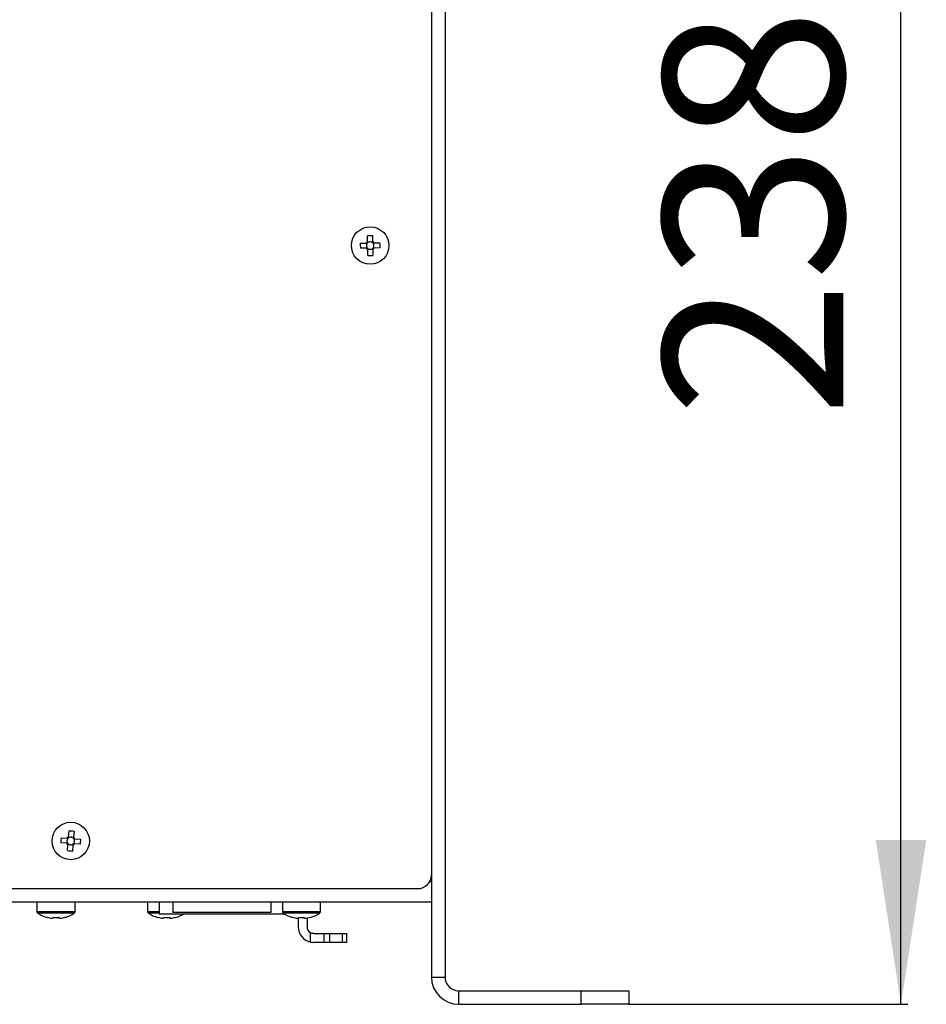
# Model space of a CAD drawing. Units: millimetres. Extents: x -513 to 640, y -228 to 455.
# Drawn here: x -122 to 11, y -184 to -40 of the extents above; entities that cross this region are included whole.
import ezdxf

# ---------------------------------------------------------------- set-up
doc = ezdxf.new("R2010")
doc.units = ezdxf.units.MM
doc.linetypes.add('SLD-Сплошная', pattern=[0])
doc.layers.add('ДЕТАЛЬ', color=8, linetype='SLD-Сплошная')
doc.layers.add('РАЗМЕРЫ', color=7, linetype='SLD-Сплошная')
doc.styles.add('SLDTEXTSTYLE0', font='txt')
doc.styles.add('SLDTEXTSTYLE1', font='txt')
doc.dimstyles.new('SLDDIMSTYLE0', dxfattribs={"dimtxt": 24.165278, "dimasz": 24.165278, "dimexe": 0, "dimexo": 0.0625, "dimgap": 6.041319, "dimtad": 2, "dimdec": 1, "dimrnd": 1e-09, "dimzin": 12, "dimdsep": 46, "dimtxsty": 'SLDTEXTSTYLE0', "dimsah": 1, "dimcen": 0.09, "dimadec": 0, "dimazin": 3, "dimtfac": 1, "dimtdec": 1, "dimtofl": 0, "dimtmove": 0, "dimatfit": 3, "dimfxl": 0, "dimfrac": 2, "dimtolj": 1, "dimtzin": 12, "dimarcsym": 0})

# ---------------------------------------------------------------- blocks, each defined once
blk = doc.blocks.new('_D_2')
at = {"layer": 'РАЗМЕРЫ', "color": 7}
for p, q in [((-61.33, 53.74), (8.67, 53.74)), ((7.67, -184.26), (7.67, 53.74)), ((-32.33, -184.26), (8.67, -184.26))]:
    blk.add_line(p, q, dxfattribs=at)
for points in [[(7.67, 53.74), (3.96, 29.57), (11.39, 29.57)], [(7.67, -184.26), (11.39, -160.1), (3.96, -160.1)]]:
    blk.add_solid(points, dxfattribs=at)
at = {"layer": 'РАЗМЕРЫ', "color": 7, "insert": (-27.24, -97.97), "char_height": 26.458, "attachment_point": 1, "rotation": 90, "style": 'SLDTEXTSTYLE1'}
blk.add_mtext('238,0', dxfattribs=at)

msp = doc.modelspace()

# ---------------------------------------------------------------- linework, layer by layer
at = {"layer": 'ДЕТАЛЬ', "linetype": 'SLD-Сплошная', "lineweight": 25}
for p, q in [((-61.33, 46.74), (-61.33, -180.26)), ((-59.33, 46.74), (-59.33, -180.26)), ((-70.71, -72.18), (-70.72, -71.32)), ((-70.55, -72.25), (-70.71, -72.26)), ((-69.97, -72.24), (-70.12, -72.24)), ((-69.98, -71.3), (-69.97, -72.16)), ((-71.78, -72.42), (-70.93, -72.4)), ((-70.91, -73.14), (-71.77, -73.16)), ((-70.85, -72.4), (-70.84, -72.56)), ((-70.83, -72.99), (-70.83, -73.14)), ((-70.69, -73.28), (-70.53, -73.28)), ((-70.67, -74.22), (-70.68, -73.36)), ((-70.1, -73.27), (-69.95, -73.27)), ((-69.94, -73.35), (-69.93, -74.2)), ((-69.82, -72.54), (-69.82, -72.38)), ((-69.81, -73.12), (-69.81, -72.97)), ((-69.74, -72.38), (-68.88, -72.36)), ((-68.87, -73.1), (-69.73, -73.12)), ((-114.65, -159.64), (-114.58, -158.79)), ((-113.84, -158.84), (-113.91, -159.7)), ((-114.95, -160.58), (-115.8, -160.52)), ((-115.74, -159.78), (-114.89, -159.85)), ((-114.85, -160.44), (-114.87, -160.59)), ((-114.81, -159.85), (-114.82, -160.01)), ((-114.5, -159.73), (-114.65, -159.72)), ((-113.92, -159.78), (-114.07, -159.77)), ((-113.84, -160.67), (-113.83, -160.52)), ((-113.8, -160.09), (-113.79, -159.93)), ((-113.71, -159.94), (-112.85, -160.01)), ((-114.81, -161.68), (-114.74, -160.82)), ((-114.73, -160.74), (-114.58, -160.76)), ((-114.15, -160.79), (-114, -160.8)), ((-114, -160.88), (-114.07, -161.74)), ((-112.91, -160.74), (-113.76, -160.68)), ((-61.33, -166.26), (-61.59, -166.26)), ((-482.33, -167.26), (-63.33, -167.26)), ((-61.33, -169.26), (-484.33, -169.26)), ((-119.29, -169.26), (-119.29, -170.66)), ((-113.69, -170.66), (-113.69, -169.26)), ((-113.68, -170.66), (-113.68, -169.26)), ((-103.03, -169.26), (-103.03, -170.66)), ((-101.33, -169.26), (-101.33, -170.96)), ((-99.33, -169.26), (-99.33, -170.76)), ((-84.92, -169.26), (-84.92, -170.76)), ((-83.23, -169.26), (-83.23, -170.66)), ((-77.63, -170.66), (-77.63, -169.26)), ((-113.69, -170.66), (-119.29, -170.66)), ((-113.68, -170.66), (-113.69, -170.66)), ((-101.33, -170.66), (-103.03, -170.66)), ((-77.63, -170.66), (-83.23, -170.66)), ((-113.81, -170.89), (-119.16, -170.89)), ((-117.8, -171.49), (-117.79, -171.47)), ((-117.79, -171.49), (-117.79, -171.47)), ((-116.86, -171.62), (-117.05, -171.62)), ((-116.86, -171.47), (-116.86, -171.62)), ((-116.12, -171.62), (-116.12, -171.47)), ((-115.92, -171.62), (-116.12, -171.62)), ((-115.18, -171.47), (-115.17, -171.49)), ((-115.17, -171.48), (-115.17, -171.49)), ((-113.81, -170.89), (-113.81, -170.89)), ((-101.33, -170.89), (-102.9, -170.89)), ((-101.54, -171.49), (-101.53, -171.47)), ((-101.33, -170.96), (-82.9, -170.96)), ((-100.6, -171.62), (-100.79, -171.62)), ((-100.6, -171.47), (-100.6, -171.62)), ((-99.86, -171.62), (-99.86, -171.47)), ((-99.66, -171.62), (-99.86, -171.62)), ((-84.92, -170.76), (-99.33, -170.76)), ((-98.92, -171.47), (-98.91, -171.49)), ((-77.75, -170.89), (-83.1, -170.89)), ((-81.74, -171.49), (-81.73, -171.47)), ((-80.8, -171.62), (-80.99, -171.62)), ((-80.9, -171.62), (-80.9, -172.87)), ((-80.8, -171.47), (-80.8, -171.62)), ((-80.06, -171.62), (-80.06, -171.47)), ((-79.86, -171.62), (-80.06, -171.62)), ((-79.61, -171.58), (-79.61, -172.87)), ((-79.12, -171.47), (-79.11, -171.49)), ((-79.08, -175.11), (-79.08, -173.76)), ((-78.61, -173.87), (-77.08, -173.87)), ((-77.08, -175.16), (-77.08, -173.87)), ((-77.08, -173.87), (-76.26, -173.87)), ((-76.26, -175.16), (-76.26, -173.87)), ((-76.26, -173.87), (-74.41, -173.87)), ((-74.41, -175.16), (-74.41, -173.87)), ((-74.41, -173.87), (-73.76, -173.87)), ((-73.76, -175.16), (-73.76, -173.87)), ((-77.08, -175.16), (-78.61, -175.16)), ((-76.26, -175.16), (-77.08, -175.16)), ((-74.41, -175.16), (-76.26, -175.16)), ((-73.76, -175.16), (-74.41, -175.16)), ((-61.33, -180.26), (-59.33, -180.26)), ((-57.33, -182.26), (-57.33, -184.26)), ((-57.33, -182.26), (-39.33, -182.26)), ((-39.33, -184.26), (-39.33, -182.26)), ((-39.33, -182.26), (-32.33, -182.26)), ((-32.33, -182.26), (-32.33, -184.26)), ((-57.33, -184.26), (-39.33, -184.26)), ((-32.33, -184.26), (-39.33, -184.26))]:
    msp.add_line(p, q, dxfattribs=at)
for centre in [(-70.33, -72.76), (-114.33, -160.26)]:
    msp.add_circle(centre, 2.75, dxfattribs=at)
for centre, radius, start, end in [((-70.33, -72.76), 0.698, 123.132, 149.1578), ((-70.1, -83.91), 12.6, 89.4627, 92.8271), ((-70.33, -72.76), 0.556, 113.8398, 132.8631), ((-70.33, -72.76), 0.556, 68.45, 113.8398), ((-70.33, -72.76), 0.556, 49.4267, 68.45), ((-70.33, -72.76), 0.698, 33.132, 59.1578), ((-70.33, -72.76), 0.556, 42.8631, 49.4267), ((-59.18, -72.54), 12.6, 179.4627, 182.8271), ((-70.33, -72.76), 0.698, 213.132, 239.1578), ((-70.33, -72.76), 0.556, 158.45, 203.8398), ((-70.33, -72.76), 0.556, 139.4267, 158.45), ((-70.33, -72.76), 0.556, 203.8398, 222.8631), ((-70.33, -72.76), 0.556, 132.8631, 139.4267), ((-70.33, -72.76), 0.556, 222.8631, 229.4267), ((-70.33, -72.76), 0.556, 229.4267, 248.45), ((-70.33, -72.76), 0.556, 248.45, 293.8398), ((-70.33, -72.76), 0.556, 293.8398, 312.8631), ((-70.33, -72.76), 0.556, 312.8631, 319.4267), ((-70.33, -72.76), 0.698, 303.132, 329.1578), ((-70.33, -72.76), 0.556, 23.8398, 42.8631), ((-70.33, -72.76), 0.556, 319.4267, 338.45), ((-70.33, -72.76), 0.556, 338.45, 23.8398), ((-81.47, -72.98), 12.6, 359.4627, 2.8271), ((-70.55, -61.62), 12.6, 269.4627, 272.8271), ((-115.19, -171.38), 12.6, 83.8581, 87.2225), ((-103.21, -161.13), 12.6, 173.8581, 177.2225), ((-114.33, -160.26), 0.698, 207.5274, 233.5532), ((-114.33, -160.26), 0.698, 117.5274, 143.5532), ((-114.33, -160.26), 0.556, 152.8455, 198.2352), ((-114.33, -160.26), 0.556, 198.2352, 217.2585), ((-114.33, -160.26), 0.556, 133.8221, 152.8455), ((-114.33, -160.26), 0.556, 217.2585, 223.8221), ((-114.33, -160.26), 0.556, 127.2585, 133.8221), ((-114.33, -160.26), 0.556, 108.2352, 127.2585), ((-114.33, -160.26), 0.556, 62.8455, 108.2352), ((-114.33, -160.26), 0.556, 43.8221, 62.8455), ((-114.33, -160.26), 0.556, 313.8221, 332.8455), ((-114.33, -160.26), 0.556, 37.2585, 43.8221), ((-114.33, -160.26), 0.698, 27.5274, 53.5532), ((-114.33, -160.26), 0.556, 18.2352, 37.2585), ((-114.33, -160.26), 0.556, 332.8455, 18.2352), ((-125.44, -159.39), 12.6, 353.8581, 357.2225), ((-113.46, -149.15), 12.6, 263.8581, 267.2225), ((-114.33, -160.26), 0.556, 223.8221, 242.8455), ((-114.33, -160.26), 0.556, 242.8455, 288.2352), ((-114.33, -160.26), 0.556, 288.2352, 307.2585), ((-114.33, -160.26), 0.698, 297.5274, 323.5532), ((-114.33, -160.26), 0.556, 307.2585, 313.8221), ((-63.33, -165.26), 2, 270, 0), ((-119.02, -170.66), 0.27, 180, 237.664), ((-113.95, -170.66), 0.27, 302.336, 0), ((-113.96, -170.66), 0.27, 302.336, 0), ((-102.76, -170.66), 0.27, 180, 237.664), ((-82.96, -170.66), 0.27, 180, 237.664), ((-77.9, -170.66), 0.27, 302.336, 0), ((-116.49, -166.66), 5, 237.664, 254.7807), ((-116.49, -166.66), 4.99, 254.8121, 263.4966), ((-116.49, -166.01), 5.48, 266.1266, 273.8734), ((-116.48, -166.01), 5.48, 269.9689, 273.8736), ((-116.48, -166.66), 4.99, 276.5034, 285.1879), ((-116.49, -166.66), 4.99, 276.5034, 285.1879), ((-116.48, -166.66), 5, 285.2193, 302.336), ((-116.49, -166.66), 5, 285.2193, 302.336), ((-100.23, -166.66), 5, 237.664, 254.7807), ((-100.23, -166.66), 4.99, 254.8121, 263.4966), ((-100.23, -166.01), 5.48, 266.1266, 273.8734), ((-100.23, -166.66), 4.99, 276.5034, 285.1879), ((-100.23, -166.66), 5, 285.2193, 300.6834), ((-80.43, -166.66), 5, 237.664, 254.7807), ((-80.43, -166.66), 4.99, 254.8121, 263.4966), ((-80.43, -166.01), 5.48, 266.1266, 273.8734), ((-80.43, -166.66), 4.99, 276.5034, 285.1879), ((-80.43, -166.66), 5, 285.2193, 302.336), ((-78.61, -172.87), 2.29, 180, 258.3475), ((-78.61, -172.87), 1, 180, 242.4745), ((-57.33, -180.26), 4, 180, 270), ((-57.33, -180.26), 2, 180, 270)]:
    msp.add_arc(centre, radius, start, end, dxfattribs=at)
for centre, major_axis, start_param, end_param in [((-70.33, -72.69), (-0.01, 0.494), 5.828939, 6.737432), ((-70.39, -72.76), (0.494, 0.01), 2.687346, 3.595839), ((-70.32, -72.83), (-0.01, 0.494), 2.687346, 3.595839), ((-70.26, -72.76), (0.494, 0.01), 5.828939, 6.737432), ((-114.39, -160.26), (0.492, -0.038), 2.687346, 3.595839), ((-114.32, -160.19), (0.038, 0.492), 5.828939, 6.737432), ((-114.26, -160.27), (0.492, -0.038), 5.828939, 6.737432), ((-114.33, -160.33), (0.038, 0.492), 2.687346, 3.595839)]:
    msp.add_ellipse(centre, major_axis=major_axis, ratio=0.990116, start_param=start_param, end_param=end_param, dxfattribs=at)
for points, knots in [([(-70.71, -72.18), (-70.71, -72.18), (-70.71, -72.22), (-70.71, -72.28), (-70.7, -72.34), (-70.7, -72.35)], [0, 0, 0, 0, 0.11845, 0.741531, 1, 1, 1, 1]), ([(-69.96, -72.34), (-69.96, -72.32), (-69.97, -72.27), (-69.97, -72.21), (-69.97, -72.17), (-69.97, -72.16)], [0, 0, 0, 0, 0.258469, 0.88155, 1, 1, 1, 1]), ([(-70.75, -72.4), (-70.76, -72.4), (-70.82, -72.4), (-70.88, -72.4), (-70.92, -72.4), (-70.93, -72.4)], [0, 0, 0, 0, 0.258469, 0.88155, 1, 1, 1, 1]), ([(-70.91, -73.14), (-70.9, -73.14), (-70.86, -73.14), (-70.8, -73.14), (-70.75, -73.14), (-70.73, -73.14)], [0, 0, 0, 0, 0.11845, 0.741531, 1, 1, 1, 1]), ([(-70.69, -73.18), (-70.69, -73.2), (-70.69, -73.26), (-70.68, -73.31), (-70.68, -73.35), (-70.68, -73.36)], [0, 0, 0, 0, 0.258469, 0.88155, 1, 1, 1, 1]), ([(-69.94, -73.35), (-69.94, -73.34), (-69.94, -73.3), (-69.95, -73.24), (-69.95, -73.19), (-69.95, -73.17)], [0, 0, 0, 0, 0.11845, 0.741531, 1, 1, 1, 1]), ([(-69.74, -72.38), (-69.75, -72.38), (-69.79, -72.38), (-69.85, -72.38), (-69.9, -72.38), (-69.92, -72.38)], [0, 0, 0, 0, 0.11845, 0.741531, 1, 1, 1, 1]), ([(-69.9, -73.12), (-69.89, -73.12), (-69.83, -73.12), (-69.77, -73.12), (-69.73, -73.12), (-69.73, -73.12)], [0, 0, 0, 0, 0.258469, 0.88155, 1, 1, 1, 1]), ([(-114.95, -160.58), (-114.94, -160.58), (-114.9, -160.59), (-114.84, -160.59), (-114.78, -160.6), (-114.77, -160.6)], [0, 0, 0, 0, 0.11845, 0.741531, 1, 1, 1, 1]), ([(-114.71, -159.86), (-114.73, -159.86), (-114.78, -159.85), (-114.84, -159.85), (-114.88, -159.85), (-114.89, -159.85)], [0, 0, 0, 0, 0.258469, 0.88155, 1, 1, 1, 1]), ([(-114.65, -159.64), (-114.65, -159.65), (-114.65, -159.69), (-114.66, -159.75), (-114.66, -159.8), (-114.66, -159.82)], [0, 0, 0, 0, 0.11845, 0.741531, 1, 1, 1, 1]), ([(-113.92, -159.88), (-113.92, -159.86), (-113.92, -159.81), (-113.91, -159.75), (-113.91, -159.71), (-113.91, -159.7)], [0, 0, 0, 0, 0.258469, 0.88155, 1, 1, 1, 1]), ([(-113.71, -159.94), (-113.71, -159.94), (-113.75, -159.93), (-113.81, -159.93), (-113.87, -159.93), (-113.88, -159.92)], [0, 0, 0, 0, 0.11845, 0.741531, 1, 1, 1, 1]), ([(-114.73, -160.65), (-114.73, -160.66), (-114.73, -160.72), (-114.74, -160.78), (-114.74, -160.82), (-114.74, -160.82)], [0, 0, 0, 0, 0.258469, 0.88155, 1, 1, 1, 1]), ([(-114, -160.88), (-114, -160.87), (-114, -160.83), (-113.99, -160.78), (-113.99, -160.72), (-113.99, -160.7)], [0, 0, 0, 0, 0.11845, 0.741531, 1, 1, 1, 1]), ([(-113.94, -160.66), (-113.92, -160.66), (-113.87, -160.67), (-113.81, -160.67), (-113.77, -160.68), (-113.76, -160.68)], [0, 0, 0, 0, 0.258469, 0.88155, 1, 1, 1, 1]), ([(-94.81, -170.96), (-94.81, -170.96), (-94.8, -170.96), (-94.77, -170.96), (-94.73, -170.96), (-94.67, -170.96), (-94.61, -170.96), (-94.58, -170.96)], [0, 0, 0, 0, 0.252721, 0.3749, 0.500791, 0.752011, 1, 1, 1, 1]), ([(-93.31, -170.96), (-93.31, -170.96), (-93.3, -170.96), (-93.27, -170.96), (-93.23, -170.96), (-93.17, -170.96), (-93.11, -170.96), (-93.08, -170.96)], [0, 0, 0, 0, 0.2527214, 0.3749005, 0.5007907, 0.7520106, 1, 1, 1, 1]), ([(-89.81, -170.96), (-89.81, -170.96), (-89.8, -170.96), (-89.77, -170.96), (-89.73, -170.96), (-89.67, -170.96), (-89.61, -170.96), (-89.58, -170.96)], [0, 0, 0, 0, 0.252721, 0.3749, 0.500791, 0.752011, 1, 1, 1, 1]), ([(-78.61, -173.87), (-78.71, -173.86), (-78.93, -173.84), (-79.06, -173.77), (-79.07, -173.76), (-79.08, -173.76)], [0, 0, 0, 0, 0.363972, 0.800129, 1, 1, 1, 1]), ([(-79.08, -175.11), (-79.06, -175.12), (-79.02, -175.13), (-78.75, -175.15), (-78.61, -175.16)], [0, 0, 0, 0, 0.484333, 1, 1, 1, 1])]:
    msp.add_open_spline(points, degree=3, knots=knots, dxfattribs=at)

# ---------------------------------------------------------------- dimensions: what is measured, and where the dimension line sits
at = {"layer": 'РАЗМЕРЫ', "color": 7}
dim = msp.add_linear_dim(base=(7.67, 53.74), p1=(-32.33, -184.26), p2=(-61.33, 53.74), angle=90, dimstyle='SLDDIMSTYLE0', dxfattribs=at)
dim.commit()
dim.dimension.update_dxf_attribs({"geometry": '_D_2', "text_midpoint": (7.67, -65.26), "dimtype": 160})

doc.saveas('drawing.dxf')
